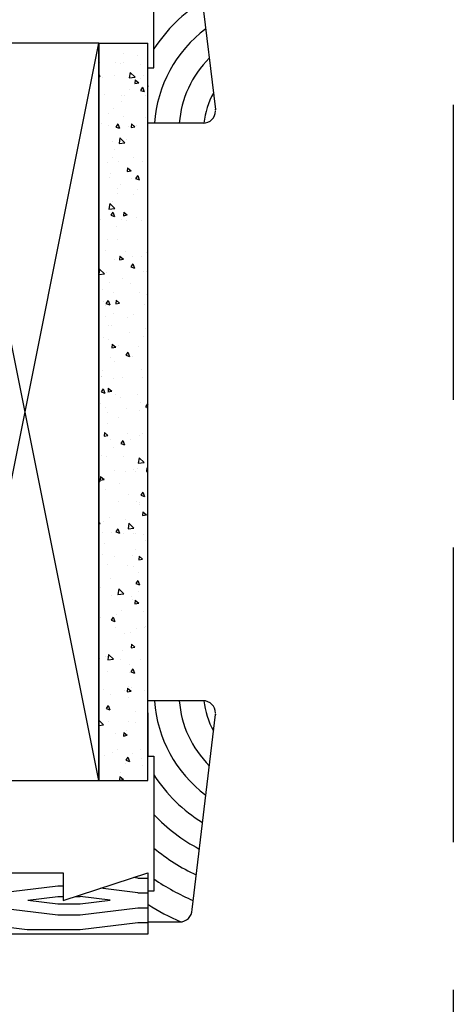
# Model space of a CAD drawing. Extents: x 0 to 162, y 0 to 38.
# Drawn here: x 158 to 162, y 20 to 30 of the extents above; entities that cross this region are included whole.
import ezdxf

# ---------------------------------------------------------------- set-up
doc = ezdxf.new("R2010")
doc.units = 0
doc.header["$LTSCALE"] = 6
doc.header["$MEASUREMENT"] = 0
doc.linetypes.add('DASHED', pattern=[0.75, 0.5, -0.25])
doc.layers.add('A-DETL-CUT', color=6, linetype='CONTINUOUS')
doc.layers.add('PLOT VIEW', color=1, linetype='DASHED', plot=False)

msp = doc.modelspace()

# ---------------------------------------------------------------- hatches: boundary and pattern name
at = {"layer": 'A-DETL-CUT'}
h = msp.add_hatch(dxfattribs=at)
h.set_pattern_fill('AR-CONC', color=256, scale=0.0625, angle=270, style=0)
h.set_pattern_definition([(320, (129.362, -6.16194), (-0.03922, -0.4482876), [0.046875, -0.515625]), (265, (129.362, -6.16194), (0.47012, 0.0867196), [0.0375, -0.4125]), (10.4514, (129.35872, -6.1993), (0.4308997, -0.3615684), [0.0398376, -0.438214]), (316.1842, (129.487, -6.16194), (-0.1034494, -0.6670257), [0.0703125, -0.7734375]), (6.6356, (129.4784, -6.2175), (0.608824, -0.584164), [0.059756, -0.657321]), (261.1842, (129.487, -6.16194), (0.608824, -0.584164), [0.05625, -0.61875]), (291, (129.45574, -6.22444), (-0.2516368, -0.373067), [0.046875, -0.515625]), (236, (129.45574, -6.22444), (0.453219, -0.152072), [0.0375, -0.4125]), (341.4514, (129.43477, -6.25553), (0.2015816, -0.525139), [0.0398376, -0.438214]), (307.5, (129.36199, -6.16194), (0.20805866, -0.0075999), [0, -0.4075, 0, -0.41875, 0, -0.4140625]), (277.5, (129.362, -6.16194), (0.2465073, -0.1644185), [0, -0.23875, 0, -0.398125, 0, -0.1578125]), (237.5, (129.36199, -6.02257), (-0.0140968, -0.333639), [0, -0.15625, 0, -0.4875, 0, -0.646875]), (227.5, (129.362, -5.96007), (0.0625656, -0.3644914), [0, -0.203125, 0, -0.32375, 0, -0.459375])])
h.paths.add_polyline_path([(158.953724, 29.63643), (158.453724, 29.63643), (158.453724, 22.136454), (158.953724, 22.136454)])
h = msp.add_hatch(dxfattribs=at)
h.set_pattern_fill('PGRAIN', color=256, scale=0.05, style=0)
h.set_pattern_definition([(360, (137.9927, 44.5415), (4e-16, 1.5), [0.8, -5.2]), (360, (137.9927, 44.6915), (4e-16, 1.5), [1.14362, -4.85638]), (360, (137.9927, 44.8415), (4e-16, 1.5), [1.45736, -4.54264]), (360, (137.9927, 44.9915), (4e-16, 1.5), [1.45736, -4.54264]), (360, (137.9927, 45.1415), (4e-16, 1.5), [1.14362, -4.85638]), (360, (137.9927, 45.2915), (4e-16, 1.5), [0.8, -5.2]), (360, (137.9927, 45.4415), (4e-16, 1.5), [1.05231, -4.94769]), (360, (137.9927, 45.5915), (4e-16, 1.5), [4.28626, -1.71374]), (360, (137.9927, 45.7415), (4e-16, 1.5), [3.94264, -2.05736]), (360, (137.9927, 45.8915), (4e-16, 1.5), [0.61921, -5.38079]), (360, (139.5927, 44.4415), (4e-16, 1.5), [0.45736, -5.54264]), (360, (139.7231, 44.6182), (4e-16, 1.5), [0.54023, -5.45977]), (360, (140.0363, 44.7682), (4e-16, 1.5), [0.22756, -5.77244]), (360, (140.0363, 45.0648), (4e-16, 1.5), [0.22756, -5.77244]), (360, (139.7231, 45.2149), (4e-16, 1.5), [0.54023, -5.45977]), (360, (139.5927, 45.3915), (4e-16, 1.5), [0.45736, -5.54264]), (360, (139.445, 45.4915), (4e-16, 1.5), [0.80533, -5.19467]), (360, (139.012, 45.8415), (4e-16, 1.5), [2.78079, -3.21921]), (360, (140.8501, 44.5415), (4e-16, 1.5), [0.14264, -5.85736]), (360, (140.8501, 44.6915), (4e-16, 1.5), [0.34306, -5.65694]), (360, (140.8501, 44.8415), (4e-16, 1.5), [0.67293, -5.32707]), (360, (140.8501, 44.9915), (4e-16, 1.5), [1.08527, -4.91473]), (360, (140.8501, 45.1415), (4e-16, 1.5), [1.4289, -4.5711]), (360, (140.8501, 45.2915), (4e-16, 1.5), [1.74264, -4.25736]), (360, (140.6504, 45.4415), (4e-16, 1.5), [1.94236, -4.05764]), (360, (142.3932, 44.5415), (4e-16, 1.5), [0.39958, -5.60042]), (360, (142.4022, 44.7316), (4e-16, 1.5), [0.71144, -5.28856]), (360, (142.7354, 44.8915), (4e-16, 1.5), [0.45736, -5.54264]), (360, (142.8658, 45.0682), (4e-16, 1.5), [0.54023, -5.45977]), (360, (143.179, 45.2182), (4e-16, 1.5), [0.22756, -5.77244]), (360, (143.179, 45.5148), (4e-16, 1.5), [0.22756, -5.77244]), (360, (142.8658, 45.6649), (4e-16, 1.5), [0.54023, -5.45977]), (360, (142.7354, 45.8415), (4e-16, 1.5), [0.45736, -5.54264]), (7.125, (139.4501, 44.9915), (6, -3e-08), [0.59078, -11.5026]), (7.125, (139.1364, 45.1415), (6, -3e-08), [0.59132, -11.50206]), (7.125, (138.79275, 45.2915), (6, -3e-08), [0.80623, -11.28716]), (7.125, (139.04506, 45.4415), (6, -3e-08), [0.40311, -11.69027]), (7.125, (140.0501, 44.4415), (6, -3e-08), [0.80623, -11.28716]), (7.125, (140.26336, 44.6182), (6, -3e-08), [0.59132, -11.50206]), (7.125, (140.2639, 44.76824), (6, -3e-08), [0.59078, -11.5026]), (7.125, (142.59275, 45.4415), (6, -3e-08), [0.59078, -11.5026]), (7.125, (142.279, 45.5915), (6, -3e-08), [0.59132, -11.50206]), (7.125, (141.9354, 45.7415), (6, -3e-08), [0.80623, -11.28716]), (7.125, (141.79275, 45.8415), (6, -3e-08), [0.40311, -11.69027]), (7.125, (143.39275, 44.4665), (6, -3e-08), [0.60467, -11.48872]), (7.125, (142.79275, 44.5415), (6, -3e-08), [1.20934, -10.88405]), (7.125, (143.1136, 44.7316), (6, -3e-08), [0.88598, -11.2074]), (7.125, (143.19275, 44.8915), (6, -3e-08), [0.80623, -11.28716]), (7.125, (143.406, 45.0682), (6, -3e-08), [0.59132, -11.50206]), (7.125, (143.4065, 45.21824), (6, -3e-08), [0.59078, -11.5026]), (172.875, (140.8501, 44.9915), (-6, -3e-08), [0.59078, -11.5026]), (352.875, (138.79275, 44.5415), (6, 3e-08), [0.80623, -11.28716]), (352.875, (139.1364, 44.6915), (6, 3e-08), [0.59132, -11.50206]), (352.875, (139.4501, 44.8415), (6, 3e-08), [0.59078, -11.5026]), (172.875, (140.8501, 45.1415), (-6, -3e-08), [0.59132, -11.50206]), (172.875, (140.8501, 45.2915), (-6, -3e-08), [0.80623, -11.28716]), (172.875, (140.6504, 45.4415), (-6, -3e-08), [0.40311, -11.69027]), (352.875, (138.61196, 45.8915), (6, 3e-08), [0.40311, -11.69027]), (172.875, (142.19275, 44.3915), (-6, -3e-08), [1.20934, -10.88405]), (172.875, (142.3932, 44.5415), (-6, -3e-08), [1.20934, -10.88405]), (172.875, (142.4022, 44.7316), (-6, -3e-08), [0.88598, -11.2074]), (352.875, (141.9354, 44.9915), (6, 3e-08), [0.80623, -11.28716]), (352.875, (142.279, 45.1415), (6, 3e-08), [0.59132, -11.50206]), (352.875, (142.59275, 45.2915), (6, 3e-08), [0.59078, -11.5026]), (172.875, (143.99275, 45.4415), (-6, -3e-08), [0.59078, -11.5026]), (172.875, (143.99275, 45.5915), (-6, -3e-08), [0.59132, -11.50206]), (172.875, (143.99275, 45.7415), (-6, -3e-08), [0.80623, -11.28716]), (172.875, (143.99275, 45.8915), (-6, -3e-08), [0.60467, -11.48872]), (360, (140.0363, 44.8796), (4e-16, 1.5), [0.22756, -5.77244]), (360, (140.0363, 44.956), (4e-16, 1.5), [0.22756, -5.77244]), (360, (143.179, 45.3296), (4e-16, 1.5), [0.22756, -5.77244]), (360, (143.179, 45.406), (4e-16, 1.5), [0.22756, -5.77244]), (352.875, (139.7306, 44.9178), (6, 3e-08), [0.30808, -11.7853]), (7.125, (139.7306, 44.9178), (6, -3e-08), [0.30808, -11.7853]), (172.875, (140.5696, 44.9178), (-6, -3e-08), [0.30808, -11.7853]), (7.125, (140.2639, 44.8796), (6, -3e-08), [0.30808, -11.7853]), (352.875, (142.8733, 45.3678), (6, 3e-08), [0.30808, -11.7853]), (7.125, (142.8733, 45.3678), (6, -3e-08), [0.30808, -11.7853]), (172.875, (143.7122, 45.3678), (-6, -3e-08), [0.30808, -11.7853]), (7.125, (143.4065, 45.3296), (6, -3e-08), [0.30808, -11.7853])])
h.paths.add_polyline_path([(158.953724, 20.573954), (158.953724, 21.198954), (158.092273, 20.917704), (158.092273, 21.198954), (157.342273, 21.198954), (157.342273, 20.573954)])

# ---------------------------------------------------------------- linework, layer by layer
for p, q in [((159.403224, 30.948954), (159.640342, 28.963779)), ((159.015724, 29.386454), (159.015724, 30.761454)), ((156.953724, 22.13643), (158.453724, 29.63643)), ((158.453724, 22.13643), (156.953724, 29.63643)), ((158.453724, 29.63643), (158.453724, 22.136454)), ((158.453724, 29.63643), (158.953724, 29.63643)), ((158.953724, 29.198954), (158.953724, 29.636454)), ((158.953724, 22.136454), (158.953724, 29.63643)), ((158.953724, 29.386454), (159.015724, 29.386454)), ((159.516224, 28.823954), (158.953724, 28.823954)), ((159.516224, 22.948954), (158.953724, 22.948954)), ((158.953724, 22.823954), (158.953724, 22.386454)), ((159.403224, 20.823954), (159.640342, 22.809128)), ((158.953724, 22.386454), (159.015724, 22.386454)), ((159.015724, 22.386454), (159.015724, 21.011454)), ((158.453724, 22.136454), (158.953724, 22.136454)), ((159.015724, 21.011454), (158.953724, 21.011454)), ((158.953724, 21.011454), (158.953724, 20.698954)), ((158.953724, 20.698954), (159.278224, 20.698954))]:
    msp.add_line(p, q, dxfattribs=at)
for points in [[(156.953724, 22.13643), (158.453724, 22.13643), (158.453724, 29.63643), (156.953724, 29.63643)], [(158.953724, 21.198954), (158.953724, 21.198954), (158.953724, 20.573954), (157.342273, 20.573954), (157.342273, 21.198954), (158.092273, 21.198954), (158.092273, 20.917704)]]:
    msp.add_lwpolyline(points, close=True, dxfattribs=at)
for centre, radius, start, end in [((160.323877, 28.738354), 1.554839, 121.6030534, 147.2822236), ((160.323877, 28.738354), 1.304839, 126.7888614, 176.2386006), ((160.323877, 28.738354), 1.054839, 134.9874706, 175.3453608), ((160.323877, 28.738354), 0.804839, 150.9140763, 173.8789851), ((159.516224, 28.948954), 0.125, 270, 0), ((160.323877, 23.034553), 1.304839, 183.7613994, 233.2111386), ((160.323877, 23.034553), 1.054839, 184.6546392, 225.0125294), ((159.516224, 22.823954), 0.125, 0, 90), ((160.323877, 23.034553), 0.804839, 186.1210149, 209.0859237), ((160.323877, 23.034553), 1.554839, 212.7177764, 238.3969466), ((160.323877, 23.034553), 1.804839, 223.5475201, 242.0124119), ((160.323877, 23.034553), 2.054839, 230.4597052, 244.6896385), ((160.323877, 23.034553), 2.304839, 235.4191843, 246.7569061), ((160.323877, 23.034553), 2.554839, 237.5680703, 246.0709183), ((159.278224, 20.823954), 0.125, 270, 0)]:
    msp.add_arc(centre, radius, start, end, dxfattribs=at)
for p in [(158.953724, 29.198954), (158.953724, 29.198954), (159.640342, 28.963779), (158.953724, 22.823954), (158.953724, 22.823954), (159.640342, 22.809128)]:
    msp.add_point(p, dxfattribs=at)
at = {"layer": 'PLOT VIEW'}
msp.add_lwpolyline([(135.050666, 38.009208), (162.060801, 38.009208), (162.060801, -0.000005), (135.050666, -0.000005)], close=True, dxfattribs=at)

doc.saveas('drawing.dxf')
